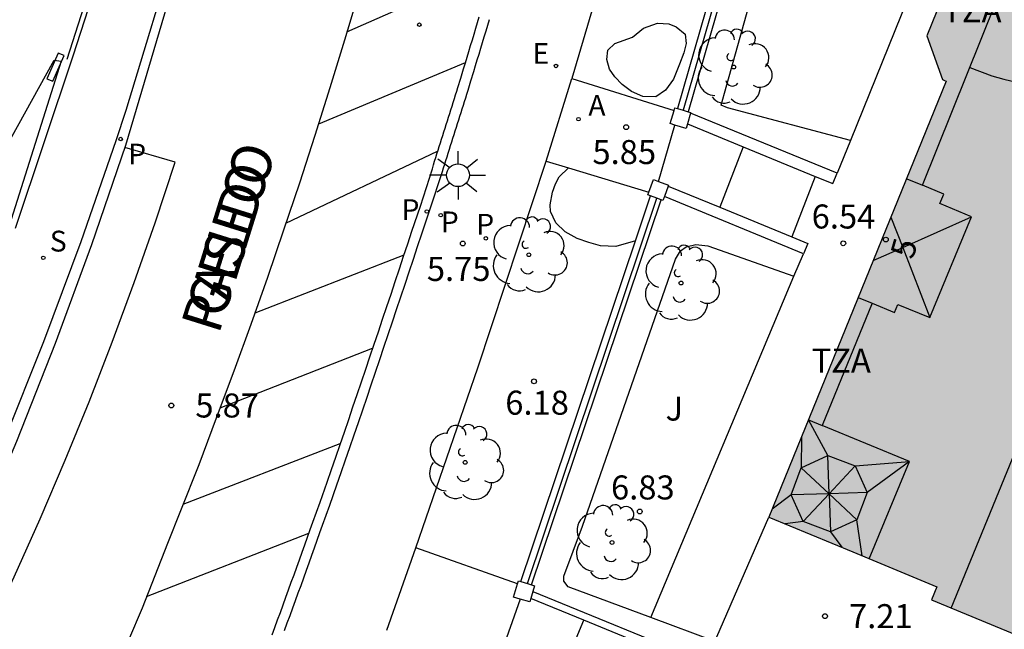
# Model space of a CAD drawing. Units: metres. Extents: x 580294 to 580645, y 4796289 to 4796541.
# Drawn here: x 580596 to 580627, y 4796377 to 4796396 of the extents above; entities that cross this region are included whole.
import ezdxf
from ezdxf.enums import TextEntityAlignment as Align

# ---------------------------------------------------------------- set-up
doc = ezdxf.new("R2010")
doc.units = ezdxf.units.M
for name, color, linetype in [('020204', 9, 'Continuous'), ('020308', 9, 'Continuous'), ('060108', 9, 'Continuous'), ('060113', 4, 'Continuous'), ('060117', 9, 'Continuous'), ('060124', 9, 'Continuous'), ('060126', 9, 'Continuous'), ('060130', 9, 'Continuous'), ('060145', 9, 'Continuous'), ('070105', 6, 'Continuous'), ('070106', 6, 'Continuous'), ('070108', 9, 'VALLA'), ('070110', 9, 'Continuous'), ('080109', 9, 'Continuous'), ('080110', 9, 'Continuous'), ('080202', 9, 'Continuous'), ('080306', 9, 'Continuous'), ('080308', 9, 'Continuous'), ('080311', 9, 'Continuous'), ('080312', 8, 'Continuous'), ('100105', 3, 'Continuous'), ('100107', 3, 'Continuous'), ('100202', 3, 'Continuous'), ('100302', 7, 'Continuous'), ('200101', 1, 'Continuous'), ('200205', 4, 'Continuous'), ('200305', 4, 'Continuous'), ('210203', 4, 'Continuous'), ('210204', 9, 'Continuous'), ('210205', 4, 'Continuous'), ('210303', 4, 'Continuous'), ('210304', 9, 'Continuous'), ('210305', 4, 'Continuous'), ('220205', 1, 'Continuous'), ('220305', 1, 'Continuous'), ('250206', 9, 'Continuous'), ('260101', 9, 'Continuous'), ('990501', 21, 'Continuous')]:
    doc.layers.add(name, color=color, linetype=linetype)
doc.layers.add('080111', color=7, linetype='Continuous', lineweight=30)
doc.styles.add('ARIAL', font='ARIAL.TTF', dxfattribs={"height": 1})
doc.styles.add('ARIALI', font='ARIALI.TTF', dxfattribs={"height": 1})
doc.styles.add('ROMANS', font='romans__.ttf', dxfattribs={"height": 1})
doc.styles.get("Standard").update_dxf_attribs({"font": 'txt.shx'})
doc.linetypes.add('VALLA', pattern='A,1,[200,DONOSTI.shx,S=0.1,R=0,X=0,Y=0],1', length=2)

# ---------------------------------------------------------------- blocks, each defined once
blk = doc.blocks.new('COTAPU')
blk.add_circle((0, 0), 0.075)
blk = doc.blocks.new('FAROLA')
for p, q in [((0, 0.355), (0, 0.755)), ((-0.63, 0.51), (-0.255, 0.245)), ((0.605, 0.49), (0.276, 0.223)), ((-0.355, 0), (-0.895, 0)), ((0.355, 0), (0.855, 0)), ((-0.65, -0.52), (-0.255, -0.24)), ((0.585, -0.52), (0.256, -0.246)), ((0, -0.355), (0, -0.755))]:
    blk.add_line(p, q)
blk.add_circle((0, 0), 0.355)
blk = doc.blocks.new('SANEA')
blk.add_circle((0, 0), 0.055)
blk = doc.blocks.new('REGELE')
blk.add_circle((0, 0), 0.055)
blk = doc.blocks.new('PLUVI2')
blk.add_circle((0, 0), 0.055)
blk = doc.blocks.new('PLUVI3')
blk.add_circle((0, 0), 0.055)
blk = doc.blocks.new('ABAS')
blk.add_circle((0, 0), 0.055)
blk = doc.blocks.new('ARBOL')
blk.add_circle((0, 0), 0.0587)
for centre, radius, start, end in [((-0.28, 0.855), 0.3, 359.2878, 173.6078), ((0.097, 0.97), 0.21, 23.1565, 160.4665), ((0.438, 0.881), 0.24, 301.578, 139.328), ((-0.564, 0.381), 0.532, 92.28, 254.58), ((0.656, 0.288), 0.443, 319.8556, 114.7656), ((-0.091, 0.321), 0.12, 119.14, 310.56), ((0.819, -0.249), 0.383, 235.5275, 62.0275), ((-0.556, -0.339), 0.555, 142.64, 266.54), ((-0.039, -0.384), 0.21, 189.64, 323.88), ((0.299, -0.624), 0.532, 224.67, 0.24), ((-0.301, -0.676), 0.45, 213.78, 295.32)]:
    blk.add_arc(centre, radius, start, end)
blk = doc.blocks.new('BloquePortal')
blk.add_circle((0, 0), 0.075)
at = {"flags": 5}
blk.add_attdef('INDICE', text='', height=0.75, dxfattribs=at).set_placement((0, 0), align=Align.MIDDLE_CENTER)

msp = doc.modelspace()

# ---------------------------------------------------------------- hatches: boundary and pattern name
at = {"layer": '990501'}
msp.add_hatch(color=256, dxfattribs=at).paths.add_polyline_path([(580637.092, 4796391.396), (580638.668, 4796395.229), (580637.798, 4796395.586), (580636.927, 4796395.944), (580637.869, 4796398.236), (580638.811, 4796400.527), (580633.814, 4796402.581), (580628.817, 4796404.637), (580626.263, 4796398.356), (580626.149, 4796398.402), (580625.527, 4796398.171), (580624.904, 4796397.94), (580624.095, 4796395.95), (580624.591, 4796394.58), (580624.649, 4796394.556), (580624.708, 4796394.532), (580621.938, 4796387.724), (580619.17, 4796380.915), (580621.792, 4796379.828), (580624.414, 4796378.741), (580624.244, 4796378.332), (580629.654, 4796376.089), (580631.397, 4796380.293), (580631.896, 4796380.086), (580632.395, 4796379.88), (580633.851, 4796383.391), (580632.408, 4796383.989), (580633.268, 4796386.064), (580634.128, 4796388.138), (580634.822, 4796387.85), (580635.517, 4796387.562)])

# ---------------------------------------------------------------- linework, layer by layer
at = {"layer": '060108'}
for points in [[(580600.739, 4796399.08, 5.559), (580599.083, 4796393.62, 5.617), (580598.771, 4796392.672, 5.738), (580597.683, 4796389.518, 5.799), (580596.519, 4796386.391, 5.86), (580595.281, 4796383.292, 5.92), (580593.97, 4796380.225, 6.004), (580593.381, 4796378.911, 6.04), (580592.756, 4796377.5, 6.075), (580592.126, 4796376.14, 6.109), (580591.531, 4796374.897, 6.141), (580591.007, 4796373.838, 6.172), (580590.423, 4796372.711, 6.213), (580589.789, 4796371.577, 6.258), (580588.305, 4796369.061, 6.347), (580586.469, 4796366.067, 6.446), (580578.364, 4796353.647, 7.041), (580577.743, 4796352.571, 7.12), (580577.054, 4796351.536, 7.199), (580576.301, 4796350.548, 7.278), (580575.488, 4796349.611, 7.357), (580574.616, 4796348.729, 7.436)], [(580610.43, 4796396.453, 5.605), (580610.376, 4796396.272, 5.608), (580610.323, 4796396.092, 5.61), (580610.269, 4796395.911, 5.613), (580610.215, 4796395.73, 5.616), (580610.161, 4796395.55, 5.619), (580610.107, 4796395.369, 5.621), (580610.052, 4796395.188, 5.624), (580609.998, 4796395.008, 5.627), (580609.943, 4796394.828, 5.629), (580609.852, 4796394.532, 5.634), (580609.761, 4796394.236, 5.639), (580609.725, 4796394.121, 5.64), (580609.689, 4796394.005, 5.642), (580609.654, 4796393.89, 5.644), (580609.618, 4796393.775, 5.646), (580609.581, 4796393.659, 5.647), (580609.545, 4796393.544, 5.649), (580609.509, 4796393.429, 5.651), (580609.473, 4796393.314, 5.653), (580609.437, 4796393.199, 5.655), (580609.4, 4796393.083, 5.656), (580609.364, 4796392.968, 5.658), (580609.327, 4796392.853, 5.66), (580609.291, 4796392.738, 5.662), (580609.254, 4796392.623, 5.664), (580609.218, 4796392.508, 5.665), (580609.181, 4796392.393, 5.667), (580609.144, 4796392.277, 5.669), (580609.108, 4796392.162, 5.671), (580609.071, 4796392.047, 5.673), (580609.034, 4796391.932, 5.674), (580608.998, 4796391.817, 5.676), (580608.961, 4796391.702, 5.678), (580608.578, 4796390.535, 5.696), (580608.317, 4796389.749, 5.711), (580608.186, 4796389.357, 5.719), (580608.056, 4796388.964, 5.726), (580607.925, 4796388.571, 5.734), (580607.794, 4796388.178, 5.741), (580607.663, 4796387.786, 5.749), (580607.532, 4796387.393, 5.756), (580607.4, 4796387, 5.764), (580607.269, 4796386.609, 5.772), (580607.137, 4796386.217, 5.779), (580607.005, 4796385.824, 5.787), (580606.873, 4796385.432, 5.794), (580606.74, 4796385.04, 5.802), (580606.607, 4796384.648, 5.81), (580606.473, 4796384.256, 5.817), (580606.339, 4796383.865, 5.825), (580606.205, 4796383.473, 5.833), (580606.07, 4796383.082, 5.84), (580605.935, 4796382.691, 5.848), (580605.799, 4796382.3, 5.856), (580605.663, 4796381.909, 5.863), (580605.443, 4796381.282, 5.876), (580605.222, 4796380.656, 5.888), (580605.138, 4796380.421, 5.893), (580605.054, 4796380.185, 5.898), (580604.97, 4796379.95, 5.903), (580604.886, 4796379.714, 5.907), (580604.801, 4796379.479, 5.912), (580604.717, 4796379.244, 5.917), (580604.632, 4796379.008, 5.922), (580604.547, 4796378.773, 5.927), (580604.461, 4796378.538, 5.932), (580604.376, 4796378.303, 5.937), (580604.29, 4796378.069, 5.942), (580604.204, 4796377.834, 5.947), (580604.117, 4796377.599, 5.952), (580604.031, 4796377.365, 5.958)]]:
    msp.add_polyline3d(points, dxfattribs=at)
at = {"layer": '060113'}
for points in [[(580604.782, 4796411.79, 5.401), (580599.077, 4796392.528, 5.621), (580598.016, 4796389.419, 5.665), (580596.881, 4796386.336, 5.71), (580595.671, 4796383.281, 5.754), (580594.389, 4796380.257, 5.826), (580593.678, 4796378.665, 5.864), (580593.058, 4796377.266, 5.904), (580592.433, 4796375.92, 5.955), (580591.84, 4796374.688, 6.009), (580591.316, 4796373.633, 6.058), (580590.72, 4796372.481, 6.109), (580590.075, 4796371.325, 6.153), (580588.605, 4796368.848, 6.236), (580586.789, 4796365.919, 6.325), (580578.607, 4796353.408, 6.896), (580577.564, 4796351.867, 6.987), (580577.041, 4796351.143, 7.044), (580576.511, 4796350.451, 7.107), (580575.971, 4796349.789, 7.176), (580575.418, 4796349.158, 7.248)], [(580603.653, 4796377.238, 5.963), (580603.739, 4796377.472, 5.958), (580603.826, 4796377.707, 5.952), (580603.912, 4796377.941, 5.947), (580603.998, 4796378.175, 5.942), (580604.084, 4796378.41, 5.937), (580604.169, 4796378.645, 5.932), (580604.254, 4796378.879, 5.927), (580604.34, 4796379.114, 5.922), (580604.424, 4796379.349, 5.917), (580604.509, 4796379.584, 5.912), (580604.593, 4796379.819, 5.907), (580604.677, 4796380.054, 5.903), (580604.761, 4796380.289, 5.898), (580604.845, 4796380.525, 5.893), (580604.929, 4796380.76, 5.888), (580605.15, 4796381.386, 5.876), (580605.369, 4796382.012, 5.863), (580605.505, 4796382.402, 5.856), (580605.641, 4796382.793, 5.848), (580605.776, 4796383.183, 5.84), (580605.911, 4796383.574, 5.833), (580606.045, 4796383.965, 5.825), (580606.179, 4796384.357, 5.817), (580606.312, 4796384.748, 5.81), (580606.445, 4796385.14, 5.802), (580606.578, 4796385.532, 5.794), (580606.71, 4796385.924, 5.787), (580606.842, 4796386.316, 5.779), (580606.974, 4796386.708, 5.772), (580607.106, 4796387.1, 5.764), (580607.237, 4796387.492, 5.756), (580607.368, 4796387.884, 5.749), (580607.499, 4796388.277, 5.741), (580607.63, 4796388.669, 5.734), (580607.761, 4796389.062, 5.726), (580607.891, 4796389.455, 5.719), (580608.022, 4796389.847, 5.711), (580608.283, 4796390.632, 5.696), (580608.666, 4796391.799, 5.678), (580608.691, 4796391.915, 5.676), (580608.728, 4796392.03, 5.674), (580608.765, 4796392.145, 5.673), (580608.801, 4796392.26, 5.671), (580608.838, 4796392.375, 5.669), (580608.875, 4796392.49, 5.667), (580608.911, 4796392.605, 5.665), (580608.948, 4796392.72, 5.664), (580608.984, 4796392.835, 5.662), (580609.021, 4796392.95, 5.66), (580609.057, 4796393.065, 5.658), (580609.094, 4796393.18, 5.656), (580609.13, 4796393.295, 5.655), (580609.166, 4796393.41, 5.653), (580609.203, 4796393.525, 5.651), (580609.239, 4796393.64, 5.649), (580609.275, 4796393.755, 5.647), (580609.311, 4796393.871, 5.646), (580609.347, 4796393.986, 5.644), (580609.382, 4796394.101, 5.642), (580609.418, 4796394.216, 5.64), (580609.454, 4796394.331, 5.639), (580609.545, 4796394.626, 5.634), (580609.635, 4796394.921, 5.629), (580609.69, 4796395.101, 5.627), (580609.745, 4796395.281, 5.624), (580609.799, 4796395.462, 5.621), (580609.853, 4796395.642, 5.619), (580609.907, 4796395.822, 5.616), (580609.961, 4796396.003, 5.613), (580610.015, 4796396.183, 5.61), (580610.068, 4796396.364, 5.608), (580610.121, 4796396.544, 5.605)]]:
    msp.add_polyline3d(points, dxfattribs=at)
at = {"layer": '060117'}
for points in [[(580618.369, 4796392.48, 6.263), (580617.635, 4796390.594, 6.263)], [(580620.616, 4796391.557, 6.541), (580619.883, 4796389.671, 6.541)], [(580617.54, 4796377.174, 7.18), (580619.17, 4796380.915, 7.18)]]:
    msp.add_polyline3d(points, dxfattribs=at)
at = {"layer": '060124'}
msp.add_polyline3d([(580612.58, 4796375.754, 6.664), (580613.386, 4796377.696, 6.656)], dxfattribs=at)
at = {"layer": '060126'}
for points in [[(580612.213, 4796392.033, 5.844), (580613.014, 4796394.619, 5.808)], [(580607.239, 4796377.388, 6.133), (580608.139, 4796379.954, 6.084)]]:
    msp.add_polyline3d(points, dxfattribs=at)
at = {"layer": '060130'}
msp.add_polyline3d([(580597.44, 4796395.321, 5.768), (580598.869, 4796399.736, 5.73)], dxfattribs=at)
at = {"layer": '060145'}
for points in [[(580623.663, 4796430.945, 5.494), (580621.293, 4796423.029, 5.583), (580622.75, 4796422.562, 5.563), (580621.845, 4796419.457, 5.616), (580620.417, 4796419.891, 5.587), (580615.777, 4796404.049, 5.703), (580617.217, 4796403.618, 5.721), (580616.336, 4796400.582, 5.752), (580614.888, 4796400.97, 5.735), (580613.014, 4796394.619, 5.808)], [(580613.014, 4796394.619, 5.808), (580616.209, 4796393.621, 6.06)], [(580608.139, 4796379.954, 6.084), (580610.077, 4796385.578, 5.971), (580612.213, 4796392.033, 5.844)], [(580612.213, 4796392.033, 5.844), (580612.912, 4796391.821, 5.896)], [(580612.912, 4796391.821, 5.896), (580615.414, 4796391.061, 6.084)], [(580611.321, 4796378.836, 6.43), (580608.139, 4796379.954, 6.084)]]:
    msp.add_polyline3d(points, dxfattribs=at)
at = {"layer": '070105'}
for points in [[(580621.449, 4796411.499, 5.869), (580616.315, 4796393.678, 6.076)], [(580621.657, 4796410.958, 7.78), (580616.65, 4796393.577, 6.076)], [(580595.642, 4796389.936, 5.922), (580597.44, 4796395.321, 5.768)], [(580621.298, 4796391.655, 7.803), (580616.724, 4796393.534, 7.491)], [(580616.623, 4796393.197, 7.492), (580618.369, 4796392.48, 7.611)], [(580618.369, 4796392.48, 7.611), (580620.616, 4796391.557, 7.765)], [(580620.616, 4796391.557, 7.765), (580621.164, 4796391.332, 7.803), (580621.298, 4796391.655, 7.803)], [(580616.025, 4796391.255, 6.128), (580617.635, 4796390.594, 6.238)], [(580611.759, 4796378.799, 6.3), (580615.803, 4796390.828, 6.102)], [(580615.001, 4796389.544, 6.124), (580615.474, 4796390.949, 6.101)], [(580620.246, 4796389.143, 6.426), (580615.904, 4796390.926, 6.129)], [(580617.635, 4796390.594, 6.238), (580619.883, 4796389.671, 6.392)], [(580611.424, 4796378.901, 6.301), (580615.001, 4796389.544, 6.124)], [(580619.883, 4796389.671, 6.392), (580620.38, 4796389.467, 6.426), (580620.246, 4796389.143, 6.426)], [(580611.798, 4796378.593, 6.334), (580617.24, 4796376.359, 7.222)], [(580613.386, 4796377.696, 6.614), (580611.731, 4796378.375, 6.333)], [(580615.156, 4796376.969, 6.915), (580613.386, 4796377.696, 6.614)]]:
    msp.add_polyline3d(points, dxfattribs=at)
at = {"layer": '070106'}
for points in [[(580597.256, 4796395.221, 5.71), (580598.746, 4796399.877, 5.691)], [(580615.719, 4796391.399, 5.914), (580616.235, 4796393.161, 5.912)], [(580611.4, 4796378.357, 6.312), (580610.781, 4796376.611, 6.337)]]:
    msp.add_polyline3d(points, dxfattribs=at)
at = {"layer": '070108'}
for points in [[(580621.621, 4796411.446, 5.869), (580616.487, 4796393.626, 6.076)], [(580611.624, 4796378.84, 6.301), (580615.671, 4796390.877, 6.101)]]:
    msp.add_polyline3d(points, dxfattribs=at)
at = {"layer": '070110'}
for points in [[(580616.085, 4796393.206, 5.912), (580616.209, 4796393.621, 6.034)], [(580616.209, 4796393.621, 6.034), (580616.234, 4796393.702, 6.058), (580616.315, 4796393.678, 6.058)], [(580616.315, 4796393.678, 6.058), (580616.487, 4796393.626, 6.058)], [(580616.487, 4796393.626, 6.058), (580616.65, 4796393.577, 6.058)], [(580616.724, 4796393.534, 6.052), (580616.623, 4796393.197, 5.953)], [(580616.65, 4796393.577, 6.058), (580616.73, 4796393.553, 6.058), (580616.724, 4796393.534, 6.052)], [(580616.235, 4796393.161, 5.912), (580616.085, 4796393.206, 5.912)], [(580616.623, 4796393.197, 5.953), (580616.581, 4796393.057, 5.912), (580616.235, 4796393.161, 5.912)], [(580615.414, 4796391.061, 6.051), (580615.56, 4796391.457, 5.914), (580615.719, 4796391.399, 5.914)], [(580615.719, 4796391.399, 5.914), (580616.035, 4796391.282, 5.914), (580616.025, 4796391.255, 5.923)], [(580615.385, 4796390.982, 6.079), (580615.414, 4796391.061, 6.051)], [(580616.025, 4796391.255, 5.923), (580615.904, 4796390.926, 6.037)], [(580615.474, 4796390.949, 6.079), (580615.385, 4796390.982, 6.079)], [(580615.671, 4796390.877, 6.079), (580615.474, 4796390.949, 6.079)], [(580615.803, 4796390.828, 6.079), (580615.671, 4796390.877, 6.079)], [(580615.904, 4796390.926, 6.037), (580615.86, 4796390.807, 6.079), (580615.803, 4796390.828, 6.079)], [(580611.195, 4796378.42, 6.286), (580611.321, 4796378.836, 6.33)], [(580611.321, 4796378.836, 6.33), (580611.348, 4796378.924, 6.34), (580611.424, 4796378.901, 6.34)], [(580611.424, 4796378.901, 6.34), (580611.624, 4796378.84, 6.34)], [(580611.624, 4796378.84, 6.34), (580611.759, 4796378.799, 6.34)], [(580611.759, 4796378.799, 6.34), (580611.852, 4796378.771, 6.34), (580611.798, 4796378.593, 6.321)], [(580611.798, 4796378.593, 6.321), (580611.731, 4796378.375, 6.297)], [(580611.4, 4796378.357, 6.286), (580611.195, 4796378.42, 6.286)], [(580611.731, 4796378.375, 6.297), (580611.699, 4796378.267, 6.286), (580611.4, 4796378.357, 6.286)]]:
    msp.add_polyline3d(points, dxfattribs=at)
at = {"layer": '080109'}
for points in [[(580624.864, 4796378.075, 20.009), (580634.743, 4796402.2, 19.951)], [(580625.439, 4796394.959, 18.031), (580626.127, 4796394.695, 18.109), (580626.501, 4796394.592, 18.191), (580627.121, 4796394.449, 18.383), (580627.773, 4796394.327, 18.561), (580628.275, 4796394.257, 18.79), (580628.712, 4796394.25, 18.959), (580629.138, 4796394.329, 19.074), (580629.499, 4796394.471, 19.223), (580629.679, 4796394.622, 19.271), (580629.763, 4796394.772, 19.255), (580629.803, 4796395.06, 19.234), (580629.703, 4796395.497, 19.127), (580629.507, 4796395.911, 19.011), (580629.172, 4796396.356, 18.843), (580628.688, 4796396.756, 18.651), (580628.034, 4796397.187, 18.397), (580627.509, 4796397.502, 18.187), (580626.623, 4796397.916, 18.037)], [(580622.98, 4796390.284, 19.291), (580623.346, 4796389.337, 19.112)], [(580623.346, 4796389.337, 19.039), (580625.495, 4796390.298, 18.69)], [(580622.428, 4796388.926, 19.188), (580623.346, 4796389.337, 19.039)], [(580623.346, 4796389.337, 19.112), (580624.19, 4796387.15, 18.697)], [(580621.049, 4796381.645, 20.207), (580621.011, 4796382.836, 20.207), (580620.408, 4796383.958, 19.583)], [(580620.184, 4796383.408, 19.778), (580620.18, 4796382.46, 20.059), (580621.049, 4796381.645, 20.207)], [(580621.049, 4796381.645, 20.207), (580619.858, 4796381.607, 20.207), (580619.27, 4796381.159, 19.778)], [(580621.049, 4796381.645, 20.207), (580620.234, 4796380.776, 20.207), (580619.674, 4796380.706, 19.983)], [(580622.076, 4796379.711, 19.753), (580621.918, 4796380.83, 20.202), (580621.049, 4796381.645, 20.207)], [(580621.049, 4796381.645, 20.207), (580621.087, 4796380.454, 20.197), (580621.444, 4796379.972, 19.995)]]:
    msp.add_polyline3d(points, dxfattribs=at)
msp.add_polyline3d([(580621.049, 4796381.645, 20.207), (580621.864, 4796382.514, 20.207), (580623.562, 4796382.651, 19.434), (580622.24, 4796381.683, 20.165)], close=True, dxfattribs=at)
at = {"layer": '080110'}
for points in [[(580623.965, 4796391.28, 18.031), (580626.729, 4796398.182, 18.031)], [(580623.47, 4796391.486, 18.283), (580623.965, 4796391.28, 18.283)], [(580622.388, 4796387.595, 18.249), (580623.091, 4796387.303, 18.39), (580623.198, 4796387.561, 18.39), (580624.19, 4796387.15, 18.589), (580625.495, 4796390.298, 18.579), (580624.503, 4796390.709, 18.579), (580624.626, 4796391.006, 18.39), (580623.965, 4796391.28, 18.283)], [(580621.959, 4796387.773, 18.249), (580622.388, 4796387.595, 18.249)], [(580622.388, 4796387.595, 18.249), (580620.835, 4796383.781, 17.909)], [(580620.408, 4796383.958, 19.434), (580620.835, 4796383.781, 17.909)], [(580622.303, 4796379.616, 19.434), (580623.562, 4796382.651, 19.434), (580620.835, 4796383.781, 17.909)], [(580621.011, 4796382.836, 20.172), (580621.864, 4796382.514, 20.172), (580622.24, 4796381.683, 20.172), (580621.918, 4796380.83, 20.172), (580621.087, 4796380.454, 20.172), (580620.234, 4796380.776, 20.172), (580619.858, 4796381.607, 20.172), (580620.18, 4796382.46, 20.172), (580621.011, 4796382.836, 20.172)]]:
    msp.add_polyline3d(points, dxfattribs=at)
at = {"layer": '080111'}
for points in [[(580628.817, 4796404.637, 7.216), (580626.263, 4796398.356, 7.197), (580626.206, 4796398.379, 7.13), (580626.149, 4796398.402, 7.063), (580625.527, 4796398.171, 7.054), (580624.904, 4796397.94, 7.044), (580624.095, 4796395.95, 7.038), (580624.591, 4796394.58, 7.015), (580624.649, 4796394.556, 7.1), (580624.708, 4796394.532, 7.185), (580621.938, 4796387.724, 7.164), (580619.17, 4796380.915, 7.144)], [(580619.17, 4796380.915, 7.144), (580621.792, 4796379.828, 7.161), (580624.414, 4796378.741, 7.178), (580624.244, 4796378.332, 7.213), (580629.654, 4796376.089, 7.248), (580631.397, 4796380.293, 7.248), (580631.896, 4796380.086, 7.248), (580632.395, 4796379.88, 7.248), (580633.851, 4796383.391, 7.248), (580632.408, 4796383.989, 7.248), (580632.749, 4796384.812, 8.123)]]:
    msp.add_polyline3d(points, dxfattribs=at)
at = {"layer": '100105'}
for points in [[(580628.027, 4796408.301, 7.032), (580621.713, 4796392.682, 6.944)], [(580594.332, 4796390.649, 5.438), (580596.851, 4796395.193, 5.827), (580597.068, 4796395.156, 5.812), (580595.439, 4796390.012, 5.836)], [(580621.713, 4796392.682, 6.944), (580621.298, 4796391.655, 6.938)], [(580619.95, 4796388.439, 6.92), (580620.246, 4796389.143, 6.92)], [(580615.477, 4796377.779, 6.92), (580619.95, 4796388.439, 6.92)]]:
    msp.add_polyline3d(points, dxfattribs=at)
at = {"layer": '100107'}
for points in [[(580621.713, 4796392.682, 8.622), (580617.877, 4796393.701, 8.622), (580617.674, 4796393.784, 8.622), (580617.777, 4796394.158, 8.622), (580620.604, 4796404.262, 8.844), (580622.454, 4796410.626, 8.844)], [(580614.913, 4796395.912, 6.886), (580615.251, 4796396.193, 6.886), (580615.687, 4796396.346, 6.886), (580616.039, 4796396.328, 6.886), (580616.275, 4796396.234, 6.886), (580616.554, 4796396.002, 6.886), (580616.589, 4796395.704, 6.886), (580616.506, 4796395.415, 6.886), (580616.371, 4796395.062, 6.886), (580616.184, 4796394.591, 6.886), (580615.942, 4796394.248, 6.886), (580615.634, 4796394.042, 6.886), (580615.229, 4796394.049, 6.886), (580614.876, 4796394.206, 6.886), (580614.586, 4796394.427, 6.886), (580614.359, 4796394.67, 6.886), (580614.187, 4796394.903, 6.886), (580614.109, 4796395.212, 6.886), (580614.138, 4796395.5, 6.886), (580614.36, 4796395.705, 6.886), (580614.913, 4796395.912, 6.886)], [(580615.001, 4796389.544, 6.886), (580614.388, 4796389.37, 6.886), (580613.908, 4796389.387, 6.886), (580613.544, 4796389.49, 6.886), (580613.18, 4796389.615, 6.886), (580612.805, 4796389.825, 6.886), (580612.515, 4796390.11, 6.886), (580612.351, 4796390.46, 6.886), (580612.339, 4796390.674, 6.886), (580612.41, 4796391.069, 6.886), (580612.503, 4796391.326, 6.886), (580612.618, 4796391.54, 6.886), (580612.912, 4796391.821, 6.886)], [(580615.477, 4796377.779, 8.237), (580612.894, 4796378.739, 8.128), (580612.762, 4796378.917, 8.128), (580612.759, 4796379.066, 8.128), (580613.342, 4796380.637, 8.095), (580616.247, 4796388.972, 8.223), (580616.405, 4796389.229, 8.222), (580616.585, 4796389.359, 8.222), (580616.883, 4796389.426, 8.222), (580617.256, 4796389.387, 8.222), (580619.95, 4796388.439, 8.222)], [(580617.488, 4796377.032, 8.322), (580615.477, 4796377.779, 8.237)]]:
    msp.add_polyline3d(points, dxfattribs=at)
at = {"layer": '200101'}
for points in [[(580596.976, 4796395.405, 5.725), (580596.621, 4796394.61, 5.766)], [(580597.165, 4796395.332, 5.766), (580596.976, 4796395.405, 5.725)], [(580596.81, 4796394.537, 5.829), (580597.165, 4796395.332, 5.766)], [(580596.621, 4796394.61, 5.766), (580596.81, 4796394.537, 5.829)]]:
    msp.add_polyline3d(points, dxfattribs=at)
at = {"layer": '260101'}
for points in [[(580605.991, 4796396.07, 5.38), (580610.561, 4796398.09, 5.58)], [(580606.361, 4796397.31, 5.38), (580605.911, 4796395.81, 5.39), (580605.461, 4796394.32, 5.4), (580604.991, 4796392.84, 5.42), (580604.511, 4796391.35, 5.44), (580604.011, 4796389.88, 5.46), (580603.511, 4796388.401, 5.48), (580602.991, 4796386.931, 5.51), (580602.461, 4796385.471, 5.53), (580601.911, 4796384.011, 5.56), (580601.361, 4796382.551, 5.59), (580600.791, 4796381.111, 5.63), (580600.391, 4796380.091, 5.62), (580599.991, 4796379.081, 5.62), (580599.591, 4796378.071, 5.64), (580599.171, 4796377.071, 5.65), (580598.751, 4796376.071, 5.68), (580598.311, 4796375.071, 5.71), (580597.871, 4796374.081, 5.74), (580597.431, 4796373.091, 5.79), (580596.971, 4796372.111, 5.84), (580596.511, 4796371.121, 5.9), (580596.041, 4796370.151, 5.97)], [(580609.681, 4796395.1, 5.62), (580605.101, 4796393.19, 5.41)], [(580592.051, 4796371.961, 5.86), (580592.981, 4796373.711, 5.88), (580593.881, 4796375.471, 5.89), (580594.761, 4796377.261, 5.89), (580595.601, 4796379.051, 5.88), (580596.411, 4796380.861, 5.86), (580597.191, 4796382.691, 5.83), (580597.941, 4796384.521, 5.79), (580598.661, 4796386.381, 5.73), (580599.351, 4796388.241, 5.67), (580600.001, 4796390.111, 5.6), (580600.631, 4796392.001, 5.52), (580599.051, 4796392.461, 5.62)], [(580604.081, 4796390.1, 5.45), (580608.821, 4796392.35, 5.66)], [(580607.771, 4796389.1, 5.71), (580603.111, 4796387.281, 5.5)], [(580602.031, 4796384.331, 5.55), (580606.791, 4796386.191, 5.77)], [(580605.771, 4796383.201, 5.83), (580600.871, 4796381.311, 5.62)], [(580599.731, 4796378.431, 5.63), (580604.801, 4796380.411, 5.89)]]:
    msp.add_polyline3d(points, dxfattribs=at)

# ---------------------------------------------------------------- block references
at = {"layer": '020204', "rotation": 359.9987685839998}
for p in [(580614.711, 4796393.095, 5.845), (580609.607, 4796389.461, 5.747), (580621.49, 4796389.469, 6.541), (580611.833, 4796385.156, 6.175), (580600.507, 4796384.402, 5.867), (580615.135, 4796381.09, 6.831), (580620.919, 4796377.822, 7.21)]:
    msp.add_blockref('COTAPU', p, dxfattribs=at)
at = {"layer": '080202', "rotation": 359.9987685839998}
msp.add_blockref('BloquePortal', (580622.82, 4796389.585), dxfattribs=at)
at = {"layer": '100202', "rotation": 359.9987685839998}
for p in [(580618.069, 4796394.974, 6.402), (580611.672, 4796389.11, 5.967), (580616.423, 4796388.227, 6.589), (580609.684, 4796382.625, 6.133), (580614.27, 4796380.123, 6.881)]:
    msp.add_blockref('ARBOL', p, dxfattribs=at)
at = {"layer": '200205', "rotation": 359.9987685839998}
for p in [(580608.252, 4796396.296, 5.544), (580613.223, 4796393.345, 5.665)]:
    msp.add_blockref('ABAS', p, dxfattribs=at)
at = {"layer": '210203', "rotation": 359.9987685839998}
msp.add_blockref('PLUVI2', (580610.328, 4796389.625, 5.745), dxfattribs=at)
at = {"layer": '210204', "rotation": 359.9987685839998}
msp.add_blockref('SANEA', (580596.507, 4796389.013, 5.826), dxfattribs=at)
at = {"layer": '210205', "rotation": 359.9987685839998}
for p in [(580598.926, 4796392.724, 5.606), (580608.484, 4796390.462, 5.519), (580608.918, 4796390.349, 5.704)]:
    msp.add_blockref('PLUVI3', p, dxfattribs=at)
at = {"layer": '220205', "rotation": 359.9987685839998}
msp.add_blockref('REGELE', (580612.521, 4796395.008, 5.658), dxfattribs=at)
at = {"layer": '250206', "rotation": 359.9987685839998}
msp.add_blockref('FAROLA', (580609.459, 4796391.594, 5.691), dxfattribs=at)

# ---------------------------------------------------------------- texts
at = {"layer": '020308', "style": 'ARIAL'}
for s, p in [('5.85', (580613.657, 4796391.943, 5.845)), ('6.54', (580620.503, 4796389.93, 6.541)), ('5.75', (580608.486, 4796388.292, 5.747)), ('5.87', (580601.257, 4796384.027, 5.867)), ('6.18', (580610.935, 4796384.114, 6.175)), ('6.83', (580614.237, 4796381.467, 6.831)), ('7.21', (580621.669, 4796377.447, 7.21))]:
    msp.add_text(s, height=0.75, rotation=359.9988, dxfattribs=at).set_placement(p)
at = {"layer": '080306', "style": 'ARIALI'}
msp.add_text('IGELDO                                PASEALEKUA', height=1.24996, rotation=72.6484, dxfattribs=at).set_placement((580601.988, 4796386.592))
at = {"layer": '080308', "style": 'ARIALI'}
msp.add_text('5', height=0.75, rotation=73.6878, dxfattribs=at).set_placement((580623.664, 4796388.939))
at = {"layer": '080311', "style": 'ARIAL'}
for p in [(580624.581, 4796396.37), (580620.5, 4796385.43)]:
    msp.add_text('TZA', height=0.75, rotation=359.9988, dxfattribs=at).set_placement(p)
at = {"layer": '080312', "style": 'ARIALI'}
msp.add_text('PASEO                    DE                IGUELDO', height=1.24996, rotation=72.6484, dxfattribs=at).set_placement((580601.988, 4796386.592))
at = {"layer": '100302', "style": 'ARIAL'}
msp.add_text('J', height=0.75, rotation=359.9988, dxfattribs=at).set_placement((580615.941, 4796383.93))
at = {"layer": '200305', "style": 'ROMANS'}
msp.add_text('A', height=0.65, rotation=359.9988, dxfattribs=at).set_placement((580613.529, 4796393.451, 5.665))
at = {"layer": '210303', "style": 'ROMANS'}
for p in [(580599.159, 4796391.93, 5.61), (580610.028, 4796389.737, 5.745)]:
    msp.add_text('P', height=0.65, rotation=359.9988, dxfattribs=at).set_placement(p)
at = {"layer": '210304', "style": 'ROMANS'}
msp.add_text('S', height=0.65, rotation=359.9988, dxfattribs=at).set_placement((580596.711, 4796389.211, 5.83))
at = {"layer": '210305', "style": 'ROMANS'}
for p in [(580607.694, 4796390.195, 5.519), (580608.923, 4796389.812, 5.704)]:
    msp.add_text('P', height=0.65, rotation=359.9988, dxfattribs=at).set_placement(p)
at = {"layer": '220305', "style": 'ROMANS'}
msp.add_text('E', height=0.65, rotation=359.9988, dxfattribs=at).set_placement((580611.789, 4796395.076, 5.658))

doc.saveas('drawing.dxf')
